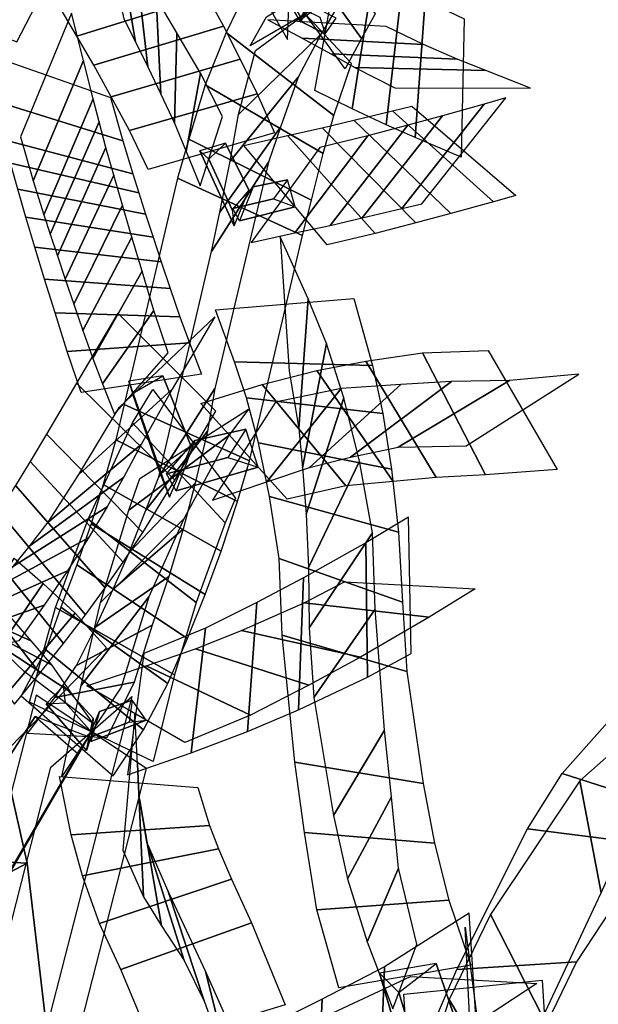
# Model space of a CAD drawing. Extents: x -79 to 61, y -73 to 60.
# Drawn here: x 3 to 8, y 15 to 25 of the extents above; entities that cross this region are included whole.
import ezdxf

# ---------------------------------------------------------------- set-up
doc = ezdxf.new("R2010")
doc.units = 0
for name, color, linetype in [('B1', 14, 'CONTINUOUS'), ('B2', 14, 'CONTINUOUS'), ('BG', 14, 'CONTINUOUS'), ('ND', 96, 'CONTINUOUS')]:
    doc.layers.add(name, color=color, linetype=linetype)

msp = doc.modelspace()

# ---------------------------------------------------------------- linework, layer by layer
at = {"layer": 'B1', "color": 251}
for points in [[(2.267574, 16.146441, 78.21349), (2.147973, 17.117717, 78.333982), (2.733521, 18.028367, 77.985932), (3.152601, 17.66437, 77.681674)], [(2.147973, 17.117717, 78.333982), (2.374301, 16.317617, 78.879313), (3.254943, 17.828886, 78.284297), (2.733521, 18.028367, 77.985932)], [(2.374301, 16.317617, 78.879313), (2.267574, 16.146441, 78.21349), (3.152601, 17.66437, 77.681674), (3.254943, 17.828886, 78.284297)]]:
    msp.add_3dface(points, dxfattribs=at)
at = {"layer": 'B2', "color": 251}
for points in [[(4.675224, 22.809878, 73.342451), (4.816403, 23.155821, 73.113811), (4.591492, 23.613614, 72.882806), (4.340039, 23.540549, 72.972698)], [(4.816403, 23.155821, 73.113811), (4.65419, 22.964955, 72.957289), (4.427409, 23.457679, 72.723405), (4.591492, 23.613614, 72.882806)], [(4.65419, 22.964955, 72.957289), (4.675224, 22.809878, 73.342451), (4.340039, 23.540549, 72.972698), (4.427409, 23.457679, 72.723405)], [(4.662603, 22.97806, 73.020708), (4.858343, 23.190374, 73.117058), (5.194892, 23.258119, 72.701043), (5.058978, 23.07089, 72.554116)], [(4.858343, 23.190374, 73.117058), (4.726774, 22.858806, 73.387299), (5.269578, 22.994652, 72.712073), (5.194892, 23.258119, 72.701043)], [(4.726774, 22.858806, 73.387299), (4.662603, 22.97806, 73.020708), (5.058978, 23.07089, 72.554116), (5.269578, 22.994652, 72.712073)], [(4.044603, 20.164883, 76.416281), (4.253761, 20.658006, 76.048094), (3.980598, 21.348099, 75.788749), (3.646441, 21.296833, 75.975829)], [(4.253761, 20.658006, 76.048094), (3.957761, 20.38607, 75.883324), (3.684395, 21.174821, 75.611192), (3.980598, 21.348099, 75.788749)], [(3.957761, 20.38607, 75.883324), (4.044603, 20.164883, 76.416281), (3.646441, 21.296833, 75.975829), (3.684395, 21.174821, 75.611192)], [(4.01627, 20.393164, 75.949637), (4.292232, 20.715591, 76.084698), (4.787828, 20.82752, 75.497275), (4.61162, 20.55261, 75.28428)], [(4.292232, 20.715591, 76.084698), (4.110444, 20.228173, 76.474433), (4.909346, 20.457626, 75.517366), (4.787828, 20.82752, 75.497275)], [(4.110444, 20.228173, 76.474433), (4.01627, 20.393164, 75.949637), (4.61162, 20.55261, 75.28428), (4.909346, 20.457626, 75.517366)], [(3.236283, 17.69591, 76.787101), (3.299989, 18.01128, 76.677751), (3.011734, 18.327047, 76.34134), (2.841948, 18.151839, 76.317382)], [(3.299989, 18.01128, 76.677751), (3.290386, 17.870231, 76.453087), (3.031914, 18.160416, 76.162661), (3.011734, 18.327047, 76.34134)], [(3.290386, 17.870231, 76.453087), (3.236283, 17.69591, 76.787101), (2.841948, 18.151839, 76.317382), (3.031914, 18.160416, 76.162661)], [(3.250823, 17.81853, 76.547832), (3.361717, 18.075145, 76.593436), (3.680081, 18.187233, 76.292739), (3.651248, 17.972062, 76.176802)], [(3.361717, 18.075145, 76.593436), (3.278734, 17.785693, 76.876554), (3.815749, 17.992768, 76.358686), (3.680081, 18.187233, 76.292739)], [(3.278734, 17.785693, 76.876554), (3.250823, 17.81853, 76.547832), (3.651248, 17.972062, 76.176802), (3.815749, 17.992768, 76.358686)], [(6.578349, 13.87806, 56.587889), (6.986127, 14.613595, 56.111702), (6.641843, 15.619782, 55.619871), (6.091848, 15.525676, 55.77918)], [(6.986127, 14.613595, 56.111702), (6.635366, 14.157903, 55.790799), (6.280673, 15.338214, 55.263493), (6.641843, 15.619782, 55.619871)], [(6.635366, 14.157903, 55.790799), (6.578349, 13.87806, 56.587889), (6.091848, 15.525676, 55.77918), (6.280673, 15.338214, 55.263493)]]:
    msp.add_3dface(points, dxfattribs=at)
at = {"layer": 'BG', "color": 251}
for points in [[(5.32169, 24.792536, 70.827264), (5.423013, 24.965322, 70.641465), (5.301374, 25.177514, 70.423661), (5.126557, 25.132935, 70.477862)], [(5.331128, 24.824458, 70.556605), (5.32169, 24.792536, 70.827264), (5.126557, 25.132935, 70.477862), (5.209228, 25.037107, 70.338332)], [(5.310984, 24.805103, 70.802154), (5.363768, 24.914393, 70.546764), (5.508514, 24.84101, 70.304523), (5.560413, 24.678649, 70.384718)], [(2.217263, 16.620854, 79.016922), (2.658095, 16.59763, 78.571839), (2.239222, 18.45024, 78.157606), (1.792129, 18.450844, 78.521124)], [(2.467657, 14.294795, 79.394693), (2.931865, 14.248546, 78.888157), (2.658095, 16.59763, 78.571839), (2.217263, 16.620854, 79.016922)], [(2.596361, 14.102907, 78.304691), (1.924799, 14.059147, 78.450625), (1.765272, 16.38483, 78.140104), (2.37875, 16.451759, 78.029936)]]:
    msp.add_3dface(points, dxfattribs=at)
at = {"layer": 'BG', "color": 252}
for points in [[(5.476609, 24.929063, 70.724689), (5.310984, 24.805103, 70.802154), (5.560413, 24.678649, 70.384718), (5.66876, 24.831647, 70.40311)], [(2.658095, 16.59763, 78.571839), (2.37875, 16.451759, 78.029936), (2.054161, 18.254896, 77.648067), (2.239222, 18.45024, 78.157606)], [(2.931865, 14.248546, 78.888157), (2.596361, 14.102907, 78.304691), (2.37875, 16.451759, 78.029936), (2.658095, 16.59763, 78.571839)]]:
    msp.add_3dface(points, dxfattribs=at)
at = {"layer": 'ND', "color": 76}
for points in [[(3.712163, 24.602763, 71.05114), (3.532439, 25.645506, 71.897399), (3.355466, 25.910869, 71.502546), (3.600169, 24.825991, 70.728642)], [(5.192714, 24.625356, 69.946414), (5.232059, 25.606348, 70.880156), (5.041467, 25.934398, 70.54271), (5.026712, 24.919366, 69.645347)], [(3.832693, 24.358191, 71.354423), (3.719082, 25.352636, 72.267625), (3.532439, 25.645506, 71.897399), (3.712163, 24.602763, 71.05114)], [(5.754973, 24.339071, 70.536751), (4.980644, 25.411281, 70.830939), (5.141127, 25.711551, 70.15832), (5.916144, 24.632832, 69.89096)], [(5.903914, 25.187806, 70.955499), (4.831704, 24.562546, 70.412191), (4.989276, 24.846317, 69.775965), (6.067995, 25.498066, 70.273314)], [(5.462024, 24.128987, 70.492437), (5.696434, 25.43855, 70.235797), (6.031429, 25.265337, 69.658819), (5.823933, 23.948887, 69.903098)], [(4.409372, 25.05301, 71.674659), (3.142403, 24.657817, 71.947389), (2.988209, 24.917805, 71.59384), (4.256393, 25.330465, 71.354698)], [(3.96048, 24.093267, 71.636842), (3.91365, 25.033582, 72.611204), (3.719082, 25.352636, 72.267625), (3.832693, 24.358191, 71.354423)], [(4.595474, 24.693083, 71.76605), (5.644844, 23.883177, 71.485617), (5.818127, 24.390238, 70.538967), (4.91749, 25.360114, 70.828724)], [(5.523952, 24.681066, 72.001991), (4.716366, 23.895194, 71.249676), (4.8837, 24.519028, 70.371213), (5.851918, 25.231324, 70.996478)], [(4.56885, 24.753841, 71.970625), (3.30528, 24.373008, 72.27742), (3.142403, 24.657817, 71.947389), (4.409372, 25.05301, 71.674659)], [(4.094238, 23.80913, 71.896853), (4.114398, 24.689855, 72.926263), (3.91365, 25.033582, 72.611204), (3.96048, 24.093267, 71.636842)], [(4.733362, 24.434367, 72.241067), (3.475274, 24.064618, 72.582049), (3.30528, 24.373008, 72.27742), (4.56885, 24.753841, 71.970625)], [(6.155515, 24.750096, 70.718663), (5.002943, 24.817441, 70.009571), (5.337066, 24.638911, 69.450648), (6.518295, 24.575313, 70.111269)], [(4.207336, 23.532403, 72.117312), (4.344948, 24.297799, 73.226815), (4.114398, 24.689855, 72.926263), (4.094238, 23.80913, 71.896853)], [(4.391578, 24.182186, 72.337434), (5.541757, 23.513554, 72.080942), (5.644844, 23.883177, 71.485617), (4.595474, 24.693083, 71.76605)], [(5.299527, 24.257573, 72.633794), (4.633807, 23.438167, 71.784582), (4.716366, 23.895194, 71.249676), (5.523952, 24.681066, 72.001991)], [(4.898199, 24.093612, 72.471763), (3.654085, 23.736591, 72.872364), (3.475274, 24.064618, 72.582049), (4.733362, 24.434367, 72.241067)], [(4.344603, 23.199906, 72.282251), (4.561358, 23.874655, 73.437022), (4.344948, 24.297799, 73.226815), (4.207336, 23.532403, 72.117312)], [(4.232178, 23.652164, 72.872567), (5.426781, 23.05878, 72.634688), (5.541757, 23.513554, 72.080942), (4.391578, 24.182186, 72.337434)], [(5.124566, 23.77039, 73.200515), (4.534393, 22.940553, 72.30674), (4.633807, 23.438167, 71.784582), (5.299527, 24.257573, 72.633794)], [(5.06828, 23.716068, 72.639674), (3.837681, 23.358493, 73.079598), (3.654085, 23.736591, 72.872364), (4.898199, 24.093612, 72.471763)], [(2.881725, 22.726175, 73.721514), (3.358564, 23.821499, 74.360776), (3.300863, 24.046436, 73.992804), (2.819447, 22.916013, 73.421709)], [(2.950969, 22.517321, 74.006732), (3.425109, 23.572821, 74.711629), (3.358564, 23.821499, 74.360776), (2.881725, 22.726175, 73.721514)], [(5.007525, 23.428136, 73.597168), (4.454302, 22.559593, 72.716631), (4.534393, 22.940553, 72.30674), (5.124566, 23.77039, 73.200515)], [(3.744816, 23.129692, 73.822171), (2.495473, 23.417982, 74.26012), (2.434158, 23.647519, 73.905791), (3.686152, 23.31493, 73.508722)], [(4.122671, 23.272007, 73.264691), (5.339156, 22.715721, 73.049107), (5.426781, 23.05878, 72.634688), (4.232178, 23.652164, 72.872567)], [(5.581616, 22.623093, 72.896905), (4.767349, 23.592681, 72.414583), (5.194533, 23.688246, 71.887239), (6.049103, 22.735409, 72.331738)], [(5.510435, 23.570684, 73.01892), (4.83853, 22.64509, 72.292568), (5.266866, 22.739117, 71.778587), (5.97677, 23.684539, 72.440389)], [(3.027116, 22.290564, 74.275994), (3.500485, 23.301709, 75.043637), (3.425109, 23.572821, 74.711629), (2.950969, 22.517321, 74.006732)], [(3.81073, 22.924228, 74.121283), (2.565348, 23.165914, 74.597077), (2.495473, 23.417982, 74.26012), (3.744816, 23.129692, 73.822171)], [(4.486504, 21.224812, 76.19353), (3.94014, 20.363535, 75.301647), (4.454302, 22.559593, 72.716631), (5.007525, 23.428136, 73.597168)], [(3.110053, 22.047098, 74.528015), (3.584617, 23.009582, 75.355167), (3.500485, 23.301709, 75.043637), (3.027116, 22.290564, 74.275994)], [(3.603611, 21.068932, 75.855766), (4.823033, 20.519415, 75.639412), (5.339156, 22.715721, 73.049107), (4.122671, 23.272007, 73.264691)], [(3.883868, 22.699617, 74.404586), (2.643734, 22.892656, 74.915046), (2.565348, 23.165914, 74.597077), (3.81073, 22.924228, 74.121283)], [(3.199619, 21.788195, 74.76159), (3.677366, 22.697961, 75.644681), (3.584617, 23.009582, 75.355167), (3.110053, 22.047098, 74.528015)], [(3.964153, 22.45703, 74.67068), (2.730518, 22.59965, 75.212502), (2.643734, 22.892656, 74.915046), (3.883868, 22.699617, 74.404586)], [(3.295602, 21.515195, 74.975606), (3.778528, 22.368457, 75.910751), (3.677366, 22.697961, 75.644681), (3.199619, 21.788195, 74.76159)], [(5.305683, 20.833121, 48.837226), (5.396113, 22.098339, 49.313475), (5.123717, 22.700889, 47.510319), (5.209372, 21.391602, 47.172389)], [(4.051455, 22.197727, 74.918248), (2.825529, 22.288429, 75.488024), (2.730518, 22.59965, 75.212502), (3.964153, 22.45703, 74.67068)], [(3.392604, 21.268521, 75.142422), (3.892976, 21.983751, 76.178685), (3.778528, 22.368457, 75.910751), (3.295602, 21.515195, 74.975606)], [(4.145595, 21.923045, 75.146059), (2.928535, 21.960607, 75.740298), (2.825529, 22.288429, 75.488024), (4.051455, 22.197727, 74.918248)], [(6.023281, 21.448095, 48.994527), (4.678516, 21.483364, 49.156175), (4.492978, 21.990296, 47.387397), (5.84011, 22.102195, 47.295311)], [(5.341786, 20.452337, 49.731332), (5.574141, 21.661585, 50.296574), (5.396113, 22.098339, 49.313475), (5.305683, 20.833121, 48.837226)], [(3.509054, 20.974331, 75.243064), (4.031901, 21.57217, 76.340783), (3.892976, 21.983751, 76.178685), (3.392604, 21.268521, 75.142422)], [(4.239632, 21.668813, 75.342906), (3.045948, 21.583459, 75.978201), (2.928535, 21.960607, 75.740298), (4.145595, 21.923045, 75.146059)], [(4.356368, 21.363138, 75.463907), (3.184587, 21.183364, 76.119939), (3.045948, 21.583459, 75.978201), (4.239632, 21.668813, 75.342906)], [(5.375169, 20.000038, 50.590793), (5.744537, 21.132996, 51.235572), (5.574141, 21.661585, 50.296574), (5.341786, 20.452337, 49.731332)], [(6.64395, 20.356501, 73.331066), (5.957005, 21.489343, 73.047263), (6.509252, 21.571016, 72.005694), (7.122731, 20.383283, 72.226378)], [(6.121821, 20.981859, 49.901729), (4.794105, 21.132063, 50.126177), (4.678516, 21.483364, 49.156175), (6.023281, 21.448095, 48.994527)], [(5.763434, 20.274066, 74.968573), (4.947993, 21.261757, 74.526656), (5.480945, 21.398424, 73.812944), (6.224116, 20.318738, 74.156079)], [(6.224116, 20.318738, 74.156079), (5.480945, 21.398424, 73.812944), (5.957005, 21.489343, 73.047263), (6.64395, 20.356501, 73.331066)], [(6.793731, 21.292474, 73.470366), (5.807225, 20.55337, 72.907962), (6.274009, 20.651917, 71.872273), (7.357975, 21.302382, 72.359799)], [(4.413911, 20.809036, 76.611881), (3.814269, 20.037992, 75.672898), (3.94014, 20.363535, 75.301647), (4.486504, 21.224812, 76.19353)], [(5.190203, 20.146197, 75.686973), (4.348993, 21.078973, 75.178975), (4.947993, 21.261757, 74.526656), (5.763434, 20.274066, 74.968573)], [(5.07579, 21.090289, 75.803092), (4.463406, 20.134881, 75.062856), (4.993579, 20.313245, 74.399651), (5.717847, 21.222578, 75.095579)], [(5.717847, 21.222578, 75.095579), (4.993579, 20.313245, 74.399651), (5.407092, 20.453346, 73.674171), (6.297969, 21.263816, 74.294852)], [(6.297969, 21.263816, 74.294852), (5.407092, 20.453346, 73.674171), (5.807225, 20.55337, 72.907962), (6.793731, 21.292474, 73.470366)], [(6.208637, 20.438907, 50.765748), (4.911069, 20.694127, 51.060617), (4.794105, 21.132063, 50.126177), (6.121821, 20.981859, 49.901729)], [(5.398484, 19.478631, 51.409621), (5.897256, 20.516664, 52.1234), (5.744537, 21.132996, 51.235572), (5.375169, 20.000038, 50.590793)], [(3.521724, 20.725156, 76.272987), (4.706457, 20.121872, 76.011792), (4.823033, 20.519415, 75.639412), (3.603611, 21.068932, 75.855766)], [(2.687001, 20.512941, 95.727992), (3.592263, 19.532194, 95.494751), (3.784755, 19.820672, 95.015841), (2.845352, 20.77816, 95.206906)], [(3.398788, 20.288237, 76.732348), (4.547231, 19.638623, 76.424372), (4.706457, 20.121872, 76.011792), (3.521724, 20.725156, 76.272987)], [(4.295737, 20.301468, 77.068787), (3.650282, 19.625392, 76.087932), (3.814269, 20.037992, 75.672898), (4.413911, 20.809036, 76.611881)], [(3.596491, 20.355471, 95.984731), (2.682774, 19.689664, 95.238012), (2.861914, 19.921181, 94.778891), (3.768193, 20.67765, 95.443857)], [(6.275706, 19.823721, 51.580731), (5.020035, 20.171574, 51.95229), (4.911069, 20.694127, 51.060617), (6.208637, 20.438907, 50.765748)], [(2.542043, 20.28031, 96.127297), (3.417761, 19.283094, 95.85445), (3.592263, 19.532194, 95.494751), (2.687001, 20.512941, 95.727992)], [(5.404656, 18.891545, 52.182069), (6.022904, 19.818125, 52.953423), (5.897256, 20.516664, 52.1234), (5.398484, 19.478631, 51.409621)], [(3.437181, 20.071923, 96.397825), (2.522622, 19.491482, 95.583923), (2.682774, 19.689664, 95.238012), (3.596491, 20.355471, 95.984731)], [(2.376433, 20.027375, 96.505978), (3.224267, 19.018208, 96.192087), (3.417761, 19.283094, 95.85445), (2.542043, 20.28031, 96.127297)], [(3.279319, 19.904375, 77.099927), (4.393128, 19.218154, 76.747369), (4.547231, 19.638623, 76.424372), (3.398788, 20.288237, 76.732348)], [(4.177007, 19.853828, 77.430811), (3.49544, 19.2687, 76.416484), (3.650282, 19.625392, 76.087932), (4.295737, 20.301468, 77.068787)], [(6.315654, 19.141811, 52.341229), (5.111905, 19.567858, 52.794263), (5.020035, 20.171574, 51.95229), (6.275706, 19.823721, 51.580731)], [(3.255087, 19.768643, 96.786883), (2.345612, 19.276941, 95.911182), (2.522622, 19.491482, 95.583923), (3.437181, 20.071923, 96.397825)], [(2.190098, 19.756124, 96.86204), (3.012072, 18.73955, 96.506085), (3.224267, 19.018208, 96.192087), (2.376433, 20.027375, 96.505978)], [(4.092913, 18.432546, 75.485682), (2.932795, 19.089706, 75.726582), (3.252344, 19.952197, 74.621232), (4.302408, 19.138835, 74.353696)], [(3.141791, 19.505126, 77.444863), (4.220296, 18.788242, 77.046526), (4.393128, 19.218154, 76.747369), (3.279319, 19.904375, 77.099927)], [(3.841434, 19.192221, 76.012499), (3.184274, 18.330031, 75.199765), (3.370695, 19.137881, 74.130552), (4.184057, 19.95315, 74.844377)], [(3.050346, 19.447965, 97.149955), (2.151824, 19.047709, 96.218171), (2.345612, 19.276941, 95.911182), (3.255087, 19.768643, 96.786883)], [(4.0369, 19.392253, 77.767234), (3.325187, 18.901115, 76.724155), (3.49544, 19.2687, 76.416484), (4.177007, 19.853828, 77.430811)], [(5.450977, 18.213225, 52.88186), (6.048959, 19.07421, 53.740282), (6.022904, 19.818125, 52.953423), (5.404656, 18.891545, 52.182069)], [(1.98315, 19.468636, 97.193595), (2.781635, 18.449172, 96.794991), (3.012072, 18.73955, 96.506085), (2.190098, 19.756124, 96.86204)], [(2.811561, 19.32535, 75.669261), (2.055417, 18.216667, 75.48262), (1.853372, 18.413728, 75.073031), (2.529796, 19.571119, 75.269663)], [(2.985558, 19.092388, 77.766044), (4.028601, 18.350863, 77.321108), (4.220296, 18.788242, 77.046526), (3.141791, 19.505126, 77.444863)], [(6.35632, 18.466675, 53.066254), (5.143616, 18.820761, 53.555888), (5.111905, 19.567858, 52.794263), (6.315654, 19.141811, 52.341229)], [(2.693453, 18.76619, 74.776521), (1.689715, 19.218657, 75.566173), (1.42535, 19.393174, 75.095719), (2.50614, 18.978351, 74.391742)], [(1.755887, 19.167065, 97.49887), (2.533574, 18.149151, 97.057482), (2.781635, 18.449172, 96.794991), (1.98315, 19.468636, 97.193595)], [(2.823302, 19.112292, 97.485223), (1.941483, 18.805517, 96.503362), (2.151824, 19.047709, 96.218171), (3.050346, 19.447965, 97.149955)], [(3.874989, 18.919019, 78.077074), (3.13917, 18.524232, 77.010078), (3.325187, 18.901115, 76.724155), (4.0369, 19.392253, 77.767234)], [(3.125447, 19.03329, 76.033681), (2.251657, 18.009718, 75.87696), (2.055417, 18.216667, 75.48262), (2.811561, 19.32535, 75.669261)], [(4.896728, 19.139617, 75.292432), (4.805729, 17.881007, 74.799089), (5.301848, 18.093228, 74.138242), (5.348901, 19.378, 74.56593)], [(2.893246, 18.530799, 75.140206), (1.973732, 19.011218, 76.011675), (1.689715, 19.218657, 75.566173), (2.693453, 18.76619, 74.776521)], [(3.572683, 18.313646, 77.086599), (2.993348, 17.441693, 76.226461), (3.184274, 18.330031, 75.199765), (3.841434, 19.192221, 76.012499)], [(9.097195, 17.079585, 53.216857), (7.872403, 17.47282, 52.791395), (9.429843, 19.225033, 50.037058), (10.638409, 18.723522, 50.388662)], [(2.574502, 18.764073, 97.791021), (1.714959, 18.552142, 96.765331), (1.941483, 18.805517, 96.503362), (2.823302, 19.112292, 97.485223)], [(4.395096, 18.887395, 75.990679), (4.254715, 17.672605, 75.407288), (4.805729, 17.881007, 74.799089), (4.896728, 19.139617, 75.292432)], [(3.074746, 18.267665, 75.459981), (2.302358, 18.775343, 76.45066), (1.973732, 19.011218, 76.011675), (2.893246, 18.530799, 75.140206)], [(3.431053, 18.697272, 76.34), (2.492678, 17.728929, 76.207589), (2.251657, 18.009718, 75.87696), (3.125447, 19.03329, 76.033681)], [(3.885109, 17.588002, 76.544644), (2.680922, 18.167337, 76.768416), (2.932795, 19.089706, 75.726582), (4.092913, 18.432546, 75.485682)], [(2.837145, 18.677973, 78.098274), (3.791044, 17.898155, 77.5346), (4.028601, 18.350863, 77.321108), (2.985558, 19.092388, 77.766044)], [(5.643505, 17.063205, 53.824347), (6.140952, 17.893777, 54.772221), (6.048959, 19.07421, 53.740282), (5.450977, 18.213225, 52.88186)], [(3.700456, 18.362004, 78.36798), (2.927733, 18.214125, 77.264894), (3.13917, 18.524232, 77.010078), (3.874989, 18.919019, 78.077074)], [(3.79506, 18.642969, 76.595208), (3.636327, 17.458406, 75.956944), (4.254715, 17.672605, 75.407288), (4.395096, 18.887395, 75.990679)], [(5.403402, 18.333116, 75.395972), (4.299055, 18.687509, 74.695549), (4.74493, 18.864901, 74.027569), (5.905819, 18.606327, 74.676603)], [(6.517985, 17.375717, 54.05994), (5.266472, 17.581264, 54.536628), (5.143616, 18.820761, 53.555888), (6.35632, 18.466675, 53.066254)], [(3.297142, 17.960935, 75.741869), (2.626589, 18.465266, 76.805719), (2.302358, 18.775343, 76.45066), (3.074746, 18.267665, 75.459981)], [(2.598516, 18.230097, 78.30959), (3.495528, 17.450985, 77.658345), (3.791044, 17.898155, 77.5346), (2.837145, 18.677973, 78.098274)], [(4.832544, 18.039481, 76.077661), (3.817268, 18.520519, 75.320306), (4.299055, 18.687509, 74.695549), (5.403402, 18.333116, 75.395972)], [(4.192728, 17.774546, 76.669935), (3.238658, 18.326829, 75.882217), (3.817268, 18.520519, 75.320306), (4.832544, 18.039481, 76.077661)], [(3.43244, 17.818937, 78.54068), (2.661605, 17.862145, 77.427256), (2.927733, 18.214125, 77.264894), (3.700456, 18.362004, 78.36798)], [(1.956645, 15.163562, 79.670995), (3.046212, 14.501467, 79.212474), (3.819913, 17.521212, 76.44767), (2.746119, 18.234126, 76.865389)], [(2.882468, 15.13157, 79.915355), (2.120389, 14.533459, 78.968114), (2.887455, 17.53298, 76.22797), (3.678576, 18.222358, 77.08509)], [(3.791115, 16.27198, 51.723731), (3.730648, 17.568107, 52.113817), (3.705741, 18.056114, 50.1841), (3.588579, 16.724741, 49.961645)], [(5.778535, 16.445895, 54.275444), (6.208146, 17.244958, 55.281773), (6.140952, 17.893777, 54.772221), (5.643505, 17.063205, 53.824347)], [(8.042754, 17.400265, 53.996751), (8.250703, 16.308056, 53.222411), (8.44082, 16.721361, 52.617916), (8.528778, 17.831044, 53.390337)], [(3.966996, 15.986769, 52.588519), (3.750582, 17.225918, 53.091951), (3.730648, 17.568107, 52.113817), (3.791115, 16.27198, 51.723731)], [(6.62839, 16.793939, 54.548383), (5.358292, 16.896915, 55.008834), (5.266472, 17.581264, 54.536628), (6.517985, 17.375717, 54.05994)], [(8.761266, 16.776648, 53.883948), (7.532191, 16.931674, 53.335214), (7.872403, 17.47282, 52.791395), (9.097195, 17.079585, 53.216857)], [(4.43549, 16.964519, 51.875567), (3.086273, 16.875568, 51.961981), (2.972656, 17.444277, 50.10583), (4.321664, 17.336577, 50.039915)], [(7.173075, 16.099992, 55.320252), (7.684314, 15.098707, 54.564057), (8.250703, 16.308056, 53.222411), (8.042754, 17.400265, 53.996751)], [(4.185429, 15.650278, 53.42343), (3.824657, 16.803399, 54.036556), (3.750582, 17.225918, 53.091951), (3.966996, 15.986769, 52.588519)], [(5.970067, 15.833531, 54.66734), (6.275484, 16.548544, 55.776954), (6.208146, 17.244958, 55.281773), (5.778535, 16.445895, 54.275444)], [(4.522168, 16.738053, 52.801217), (3.19541, 16.474635, 52.879253), (3.086273, 16.875568, 51.961981), (4.43549, 16.964519, 51.875567)], [(6.766349, 16.236701, 55.015582), (5.479202, 16.145374, 55.428712), (5.358292, 16.896915, 55.008834), (6.62839, 16.793939, 54.548383)], [(8.011362, 15.637432, 55.285651), (6.846027, 15.561266, 54.598658), (7.532191, 16.931674, 53.335214), (8.761266, 16.776648, 53.883948)], [(4.385159, 15.246522, 54.217556), (4.029369, 16.332579, 54.945333), (3.824657, 16.803399, 54.036556), (4.185429, 15.650278, 53.42343)], [(4.646771, 16.442188, 53.702581), (3.363315, 16.011488, 53.757405), (3.19541, 16.474635, 52.879253), (4.522168, 16.738053, 52.801217)], [(6.221956, 15.178419, 54.966386), (6.454287, 15.810696, 56.141977), (6.275484, 16.548544, 55.776954), (5.970067, 15.833531, 54.66734)], [(4.844386, 16.017929, 54.552109), (3.570142, 15.561172, 54.61078), (3.363315, 16.011488, 53.757405), (4.646771, 16.442188, 53.702581)], [(4.65618, 14.499442, 55.326121), (4.39635, 15.545655, 56.14691), (4.029369, 16.332579, 54.945333), (4.385159, 15.246522, 54.217556)], [(6.980213, 15.604422, 55.368196), (5.69603, 15.384693, 55.740167), (5.479202, 16.145374, 55.428712), (6.766349, 16.236701, 55.015582)], [(6.771155, 15.270689, 56.052875), (7.342631, 14.298054, 55.302432), (7.684314, 15.098707, 54.564057), (7.173075, 16.099992, 55.320252)], [(5.173066, 15.218829, 55.691081), (3.879464, 14.826268, 55.78195), (3.570142, 15.561172, 54.61078), (4.844386, 16.017929, 54.552109)], [(7.304579, 11.989935, 75.683929), (7.067895, 13.081423, 76.451003), (6.92611, 15.975536, 72.02744), (7.079405, 14.804336, 71.363695)], [(4.812512, 14.022491, 55.941831), (4.625789, 15.031423, 56.826681), (4.39635, 15.545655, 56.14691), (4.65618, 14.499442, 55.326121)], [(5.532582, 15.273427, 78.46884), (5.474817, 14.024628, 77.94641), (6.089563, 14.31526, 77.105968), (6.138363, 15.589477, 77.563961)], [(7.628608, 14.843628, 56.036223), (6.485178, 14.725114, 55.319084), (6.846027, 15.561266, 54.598658), (8.011362, 15.637432, 55.285651)], [(7.852999, 12.643621, 76.119605), (6.519475, 12.427737, 76.015327), (6.329673, 15.320807, 71.662096), (7.675842, 15.459065, 71.729039)], [(4.945686, 14.981265, 79.162907), (4.951701, 13.746453, 78.60526), (5.474817, 14.024628, 77.94641), (5.532582, 15.273427, 78.46884)], [(6.604618, 14.760866, 56.594293), (6.953704, 13.707172, 55.817354), (7.342631, 14.298054, 55.302432), (6.771155, 15.270689, 56.052875)]]:
    msp.add_3dface(points, dxfattribs=at)
at = {"layer": 'ND', "color": 66}
for points in [[(5.916144, 24.632832, 69.89096), (5.141127, 25.711551, 70.15832), (5.270131, 25.962251, 69.444941), (6.049572, 24.874628, 69.232071)], [(1.296333, 25.087509, 93.811127), (2.55637, 24.60072, 93.916535), (2.738418, 24.951662, 93.340414), (1.484841, 25.459503, 93.260362)], [(5.823933, 23.948887, 69.903098), (6.031429, 25.265337, 69.658819), (6.307793, 25.122991, 69.057649), (6.155772, 23.794198, 69.274367)], [(6.155772, 23.794198, 69.274367), (6.307793, 25.122991, 69.057649), (6.537485, 25.00729, 68.43167), (6.439433, 23.668595, 68.616197)], [(6.439433, 23.668595, 68.616197), (6.537485, 25.00729, 68.43167), (6.917556, 24.825542, 67.131994), (6.885464, 23.476958, 67.258718)], [(2.716266, 23.246271, 72.810869), (3.205882, 24.419469, 73.279537), (3.090177, 24.881269, 72.045849), (2.593319, 23.676335, 71.675667)], [(6.518295, 24.575313, 70.111269), (5.337066, 24.638911, 69.450648), (5.615509, 24.483394, 68.885769), (6.848056, 24.433795, 69.446247)], [(3.588116, 23.637573, 72.879014), (2.334032, 24.028167, 73.211392), (2.21426, 24.4966, 71.994044), (3.469235, 24.061004, 71.727473)], [(6.848056, 24.433795, 69.446247), (5.615509, 24.483394, 68.885769), (5.850904, 24.353136, 68.295385), (7.126014, 24.322749, 68.752482)], [(2.819447, 22.916013, 73.421709), (3.300863, 24.046436, 73.992804), (3.205882, 24.419469, 73.279537), (2.716266, 23.246271, 72.810869)], [(7.126014, 24.322749, 68.752482), (5.850904, 24.353136, 68.295385), (6.240695, 24.152955, 67.046152), (7.562326, 24.149545, 67.34456)], [(3.686152, 23.31493, 73.508722), (2.434158, 23.647519, 73.905791), (2.334032, 24.028167, 73.211392), (3.588116, 23.637573, 72.879014)], [(6.703987, 23.880733, 71.116707), (5.923232, 22.885561, 70.631092), (6.308378, 22.977112, 69.747587), (7.112627, 23.993485, 70.142479)], [(7.112627, 23.993485, 70.142479), (6.308378, 22.977112, 69.747587), (6.504046, 23.022293, 69.141955), (7.321174, 24.056012, 69.45738)], [(6.787426, 22.92921, 71.042368), (5.839793, 23.837083, 70.705432), (6.217904, 23.929102, 69.806013), (7.203102, 23.041495, 70.084053)], [(7.203102, 23.041495, 70.084053), (6.217904, 23.929102, 69.806013), (6.405661, 23.974219, 69.187139), (7.419558, 23.104086, 69.412196)], [(6.445778, 22.83902, 71.695788), (5.533221, 23.76456, 71.313188), (5.839793, 23.837083, 70.705432), (6.787426, 22.92921, 71.042368)], [(6.367389, 23.789812, 71.78373), (5.61161, 22.813768, 71.225246), (5.923232, 22.885561, 70.631092), (6.703987, 23.880733, 71.116707)], [(6.049103, 22.735409, 72.331738), (5.194533, 23.688246, 71.887239), (5.533221, 23.76456, 71.313188), (6.445778, 22.83902, 71.695788)], [(5.97677, 23.684539, 72.440389), (5.266866, 22.739117, 71.778587), (5.61161, 22.813768, 71.225246), (6.367389, 23.789812, 71.78373)], [(3.136073, 21.274606, 94.094204), (4.095274, 20.330106, 93.940511), (4.496538, 21.002856, 92.118492), (3.540884, 21.956373, 92.233815)], [(4.069896, 21.217556, 94.300612), (3.161451, 20.387157, 93.734103), (3.552046, 21.037845, 91.961664), (4.485376, 21.921383, 92.390643)], [(7.122731, 20.383283, 72.226378), (6.509252, 21.571016, 72.005694), (7.149484, 21.595218, 70.254565), (7.822875, 20.433554, 70.435801)], [(7.357975, 21.302382, 72.359799), (6.274009, 20.651917, 71.872273), (6.937129, 20.666362, 70.154488), (8.03523, 21.36241, 70.535879)], [(2.845352, 20.77816, 95.206906), (3.784755, 19.820672, 95.015841), (4.095274, 20.330106, 93.940511), (3.136073, 21.274606, 94.094204)], [(3.768193, 20.67765, 95.443857), (2.861914, 19.921181, 94.778891), (3.161451, 20.387157, 93.734103), (4.069896, 21.217556, 94.300612)], [(4.586027, 19.91576, 72.862709), (3.684911, 20.888306, 73.141836), (3.88194, 21.212794, 72.491631), (4.686144, 20.1551, 72.226472)], [(4.621742, 20.766745, 73.301381), (3.649196, 20.037321, 72.703164), (3.755195, 20.345681, 72.104416), (4.812889, 21.022213, 72.613687)], [(4.302408, 19.138835, 74.353696), (3.252344, 19.952197, 74.621232), (3.684911, 20.888306, 73.141836), (4.586027, 19.91576, 72.862709)], [(4.184057, 19.95315, 74.844377), (3.370695, 19.137881, 74.130552), (3.649196, 20.037321, 72.703164), (4.621742, 20.766745, 73.301381)], [(5.959174, 19.719872, 73.411617), (5.974118, 18.41044, 73.063865), (6.398522, 18.642662, 72.131851), (6.375091, 19.971194, 72.396841)], [(5.348901, 19.378, 74.56593), (5.301848, 18.093228, 74.138242), (5.974118, 18.41044, 73.063865), (5.959174, 19.719872, 73.411617)], [(6.57644, 18.995927, 73.524621), (5.356852, 19.134385, 72.950861), (5.749292, 19.340889, 72.03771), (7.024321, 19.272966, 72.490982)], [(5.905819, 18.606327, 74.676603), (4.74493, 18.864901, 74.027569), (5.356852, 19.134385, 72.950861), (6.57644, 18.995927, 73.524621)], [(6.138363, 15.589477, 77.563961), (6.089563, 14.31526, 77.105968), (7.050516, 14.805768, 75.59469), (6.965408, 16.113048, 75.940439)], [(6.694331, 14.814697, 77.656152), (5.533595, 15.09004, 77.013777), (6.392934, 15.493936, 75.485625), (7.62299, 15.424881, 76.049504)]]:
    msp.add_3dface(points, dxfattribs=at)

doc.saveas('drawing.dxf')
